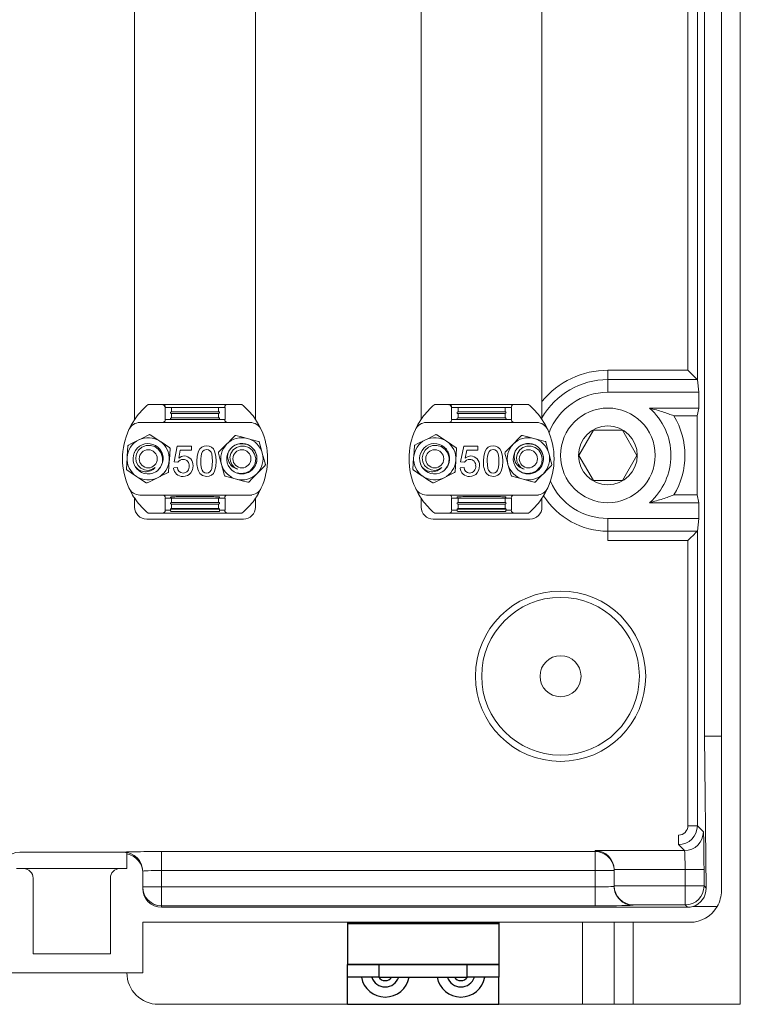
# Model space of a CAD drawing. Extents: x 691 to 853, y 5248 to 5451.
# Drawn here: x 724 to 762, y 5250 to 5302 of the extents above; entities that cross this region are included whole.
import ezdxf

# ---------------------------------------------------------------- set-up
doc = ezdxf.new("R2010")
doc.units = 0
doc.header["$MEASUREMENT"] = 0
doc.layers.get('0').update_dxf_attribs({"linetype": 'CONTINUOUS'})
doc.layers.add('DIBUIX', color=7, linetype='CONTINUOUS')
doc.layers.add('fase', color=122, linetype='CONTINUOUS')

# ---------------------------------------------------------------- blocks, each defined once
blk = doc.blocks.new('2')
at = {"color": 7, "linetype": 'Continuous', "lineweight": 15}
for p, q in [((762.177, 5358.875), (762.177, 5249.607)), ((760.262, 5263.95), (760.262, 5348.325)), ((761.164, 5263.95), (761.164, 5348.325)), ((759.372, 5283.525), (759.372, 5318.235)), ((759.879, 5318.235), (759.879, 5283.014)), ((755.089, 5283.525), (755.089, 5283.025)), ((755.089, 5283.525), (759.372, 5283.525)), ((755.089, 5283.025), (755.089, 5282.344)), ((759.872, 5283.025), (755.089, 5283.025)), ((759.879, 5283.014), (759.952, 5282.344)), ((759.952, 5282.344), (755.089, 5282.344)), ((759.952, 5281.5), (759.952, 5282.344)), ((757.322, 5281.5), (759.952, 5281.5)), ((759.87, 5281.087), (759.952, 5281.5)), ((758.627, 5281.087), (759.87, 5281.087)), ((759.87, 5281.087), (759.87, 5276.851)), ((754.314, 5280.312), (753.538, 5278.969)), ((755.865, 5280.312), (754.314, 5280.312)), ((756.64, 5278.969), (755.865, 5280.312)), ((753.538, 5278.969), (754.314, 5277.626)), ((755.865, 5277.626), (756.64, 5278.969)), ((754.314, 5277.626), (755.865, 5277.626)), ((759.952, 5276.438), (757.322, 5276.438)), ((759.87, 5276.851), (758.627, 5276.851)), ((759.87, 5276.851), (759.952, 5276.438)), ((759.952, 5275.594), (759.952, 5276.438)), ((755.089, 5275.594), (759.952, 5275.594)), ((755.089, 5274.913), (755.089, 5275.594)), ((759.879, 5274.924), (759.952, 5275.594)), ((755.089, 5274.913), (759.872, 5274.913)), ((755.089, 5274.913), (755.089, 5274.413)), ((759.879, 5274.924), (759.879, 5259.161)), ((759.372, 5274.413), (755.089, 5274.413)), ((759.372, 5259.161), (759.372, 5274.413)), ((760.351, 5255.82), (760.262, 5263.95)), ((761.164, 5263.95), (760.262, 5263.95)), ((761.164, 5255.682), (761.164, 5263.95)), ((759.879, 5259.161), (759.372, 5259.161)), ((759.879, 5259.161), (760.2, 5258.839)), ((758.866, 5258.149), (758.866, 5258.655)), ((759.188, 5257.827), (758.866, 5258.149)), ((723.617, 5257.742), (723.617, 5257.736)), ((723.617, 5257.736), (729.186, 5257.736)), ((729.186, 5257.736), (729.186, 5257.742)), ((729.355, 5257.651), (729.355, 5257.722)), ((729.355, 5256.863), (729.355, 5257.651)), ((731.211, 5257.777), (754.414, 5257.777)), ((731.211, 5256.765), (731.211, 5257.777)), ((754.414, 5257.827), (759.188, 5257.827)), ((754.414, 5257.777), (754.414, 5257.827)), ((754.414, 5256.765), (754.414, 5257.777)), ((723.449, 5256.863), (723.828, 5256.863)), ((723.828, 5256.863), (728.975, 5256.863)), ((724.335, 5256.357), (724.335, 5252.307)), ((728.469, 5252.307), (728.469, 5256.357)), ((728.975, 5256.863), (729.355, 5256.863)), ((730.199, 5256.729), (730.199, 5256.653)), ((730.199, 5255.809), (730.199, 5256.653)), ((731.211, 5256.765), (731.211, 5255.886)), ((754.414, 5256.765), (731.211, 5256.765)), ((754.414, 5256.765), (755.427, 5256.765)), ((754.414, 5255.886), (754.414, 5256.765)), ((759.222, 5256.815), (755.427, 5256.815)), ((755.427, 5256.797), (755.427, 5256.765)), ((755.427, 5256.765), (755.427, 5255.921)), ((760.235, 5256.815), (759.222, 5256.815)), ((759.222, 5255.936), (759.222, 5256.815)), ((760.235, 5256.815), (760.235, 5255.936)), ((730.199, 5255.886), (731.211, 5255.886)), ((731.211, 5255.886), (731.211, 5254.873)), ((731.211, 5255.886), (754.414, 5255.886)), ((754.414, 5255.886), (754.414, 5254.873)), ((755.427, 5255.936), (759.222, 5255.936)), ((760.235, 5255.936), (759.222, 5255.936)), ((759.222, 5254.924), (759.222, 5255.936)), ((760.235, 5255.936), (760.351, 5255.82)), ((731.211, 5254.873), (731.211, 5254.797)), ((754.414, 5254.873), (731.211, 5254.873)), ((731.211, 5254.797), (759.349, 5254.797)), ((756.439, 5254.924), (756.439, 5254.909)), ((759.222, 5254.924), (756.439, 5254.924)), ((759.349, 5254.797), (759.222, 5254.924)), ((760.938, 5254.838), (759.635, 5254.838)), ((759.477, 5253.994), (730.199, 5253.994)), ((730.199, 5251.294), (730.199, 5253.994)), ((753.739, 5249.607), (753.739, 5253.994)), ((755.427, 5249.607), (755.427, 5253.994)), ((756.439, 5253.994), (756.439, 5249.607)), ((724.335, 5252.307), (728.469, 5252.307)), ((730.199, 5251.294), (722.605, 5251.294)), ((753.739, 5249.607), (731.042, 5249.607)), ((755.427, 5249.607), (753.739, 5249.607)), ((756.439, 5249.607), (755.427, 5249.607)), ((762.177, 5249.607), (756.439, 5249.607))]:
    blk.add_line(p, q, dxfattribs=at)
at = {"color": 7, "linetype": 'Continuous', "lineweight": 25}
for p, q in [((741.151, 5253.994), (749.251, 5253.994)), ((741.151, 5253.994), (741.151, 5253.927)), ((741.151, 5253.927), (749.251, 5253.927)), ((741.151, 5253.927), (741.151, 5251.755)), ((749.251, 5253.994), (749.251, 5253.927)), ((749.251, 5253.927), (749.251, 5251.755)), ((741.151, 5251.755), (749.251, 5251.755)), ((741.151, 5251.755), (741.151, 5251.733)), ((741.151, 5251.058), (741.151, 5251.733)), ((741.151, 5251.733), (742.838, 5251.733)), ((742.838, 5251.733), (742.838, 5251.058)), ((742.838, 5251.733), (747.563, 5251.733)), ((747.563, 5251.058), (747.563, 5251.733)), ((747.563, 5251.733), (749.251, 5251.733)), ((749.251, 5251.755), (749.251, 5251.733)), ((749.251, 5251.733), (749.251, 5251.058)), ((742.838, 5251.058), (741.151, 5251.058)), ((741.151, 5249.607), (741.151, 5251.058)), ((742.838, 5251.058), (747.563, 5251.058)), ((749.251, 5251.058), (747.563, 5251.058)), ((749.251, 5249.607), (749.251, 5251.058)), ((741.151, 5249.607), (749.251, 5249.607))]:
    blk.add_line(p, q, dxfattribs=at)
at = {"color": 7, "linetype": 'Continuous', "lineweight": 15, "flags": 128}
for points in [[(759.372, 5283.525), (759.461, 5283.436), (759.548, 5283.35), (759.628, 5283.269), (759.701, 5283.196), (759.764, 5283.133), (759.814, 5283.083), (759.851, 5283.047), (759.872, 5283.025)], [(759.872, 5274.913), (759.851, 5274.892), (759.814, 5274.855), (759.764, 5274.805), (759.701, 5274.742), (759.628, 5274.669), (759.548, 5274.589), (759.461, 5274.502), (759.372, 5274.413)]]:
    blk.add_lwpolyline(points, dxfattribs=at)
at = {"color": 7, "linetype": 'Continuous', "lineweight": 15}
for centre, radius in [((755.089, 5278.969), 2.531), ((755.089, 5278.969), 1.574), ((752.558, 5267.157), 4.556), ((752.558, 5267.157), 4.219), ((752.558, 5267.157), 1.097)]:
    blk.add_circle(centre, radius, dxfattribs=at)
for centre, radius, start, end in [((755.089, 5278.969), 4.556, 90, 140.6954), ((755.089, 5278.969), 4.056, 90, 150.3644), ((755.089, 5278.969), 3.375, 90, 158.8712), ((755.089, 5278.969), 3.375, 311.4096, 48.5904), ((755.089, 5278.969), 4.123, 329.0944, 30.9056), ((755.089, 5278.969), 3.375, 204.2768, 270), ((755.089, 5278.969), 4.056, 212.0916, 270), ((758.866, 5259.161), 1.013, 270.0087, 359.9913), ((759.187, 5258.84), 1.013, 270.0207, 359.9793), ((723.617, 5256.729), 1.012, 89.996, 179.9953), ((729.186, 5256.729), 1.012, 0.0047, 90.004), ((754.414, 5256.765), 1.012, 0.0041, 90.0044), ((723.828, 5256.357), 0.506, 0, 90), ((728.975, 5256.357), 0.506, 90, 180), ((731.211, 5255.886), 1.012, 180.0053, 270.0035), ((756.439, 5255.921), 1.012, 180.004, 270.0048), ((759.222, 5255.936), 1.013, 270.0203, 359.9797), ((759.477, 5255.682), 1.688, 330, 0), ((759.477, 5255.682), 1.688, 270, 330), ((731.042, 5251.294), 1.688, 180, 270)]:
    blk.add_arc(centre, radius, start, end, dxfattribs=at)
at = {"color": 7, "linetype": 'Continuous', "lineweight": 25}
for centre, radius, start, end in [((743.176, 5251.294), 1.299, 190.4757, 349.5243), ((743.176, 5251.294), 0.759, 198.1262, 341.8738), ((743.176, 5251.294), 0.422, 214.0558, 325.9442), ((747.226, 5251.294), 1.299, 190.4757, 349.5243), ((747.226, 5251.294), 0.759, 198.1262, 341.8738), ((747.226, 5251.294), 0.422, 214.0558, 325.9442)]:
    blk.add_arc(centre, radius, start, end, dxfattribs=at)
at = {"color": 7, "linetype": 'Continuous', "lineweight": 15}
for centre, major_axis, ratio, start_param, end_param in [((759.372, 5283.012), (0.506, 0), 0.158384, 0.017453, 0.15708), ((759.372, 5274.926), (0.506, 0), 0.158384, 6.126106, 6.265732), ((758.866, 5259.161), (-0.358, 0.358), 0.999695, 2.356347, 3.926839), ((760.199, 5256.815), (0, 2.025), 0.017455, 4.712389, 6.265732), ((731.211, 5257.742), (2.025, 0), 0.017455, 1.570796, 3.141593), ((729.186, 5256.723), (0, 1.013), 0.999848, 6.115737, 6.283185), ((729.186, 5256.653), (0, 1.013), 0.999848, 4.712389, 6.115737), ((754.414, 5256.815), (0.722, -0.722), 0.982697, 0.794125, 2.347468), ((759.187, 5256.815), (0, 1.013), 0.03491, 4.712389, 6.265732), ((731.211, 5256.729), (1.012, 0), 0.03491, 1.570796, 3.141593), ((754.414, 5256.797), (0, 1.013), 0.999848, 4.712389, 4.729842), ((754.414, 5255.921), (1.012, 0), 0.03491, 4.712389, 6.283185), ((756.439, 5255.954), (0, 1.013), 0.999848, 1.570796, 1.58825), ((756.439, 5255.936), (0.722, -0.722), 0.982697, 3.935717, 5.48906), ((759.338, 5255.82), (-0.402, 0.944), 0.984359, 3.031288, 4.315417), ((731.211, 5255.809), (0, -1.013), 0.999848, 4.712389, 6.283185), ((754.414, 5254.909), (2.025, 0), 0.017455, 4.712389, 6.283185), ((759.349, 5255.809), (-0.716, 0.716), 0.999695, 2.356347, 2.642709)]:
    blk.add_ellipse(centre, major_axis=major_axis, ratio=ratio, start_param=start_param, end_param=end_param, dxfattribs=at)
for points in [[(758.627, 5281.087), (758.436, 5281.156), (758.053, 5281.295), (757.566, 5281.432), (757.322, 5281.5)], [(758.627, 5276.851), (758.436, 5276.782), (758.053, 5276.643), (757.566, 5276.506), (757.322, 5276.438)]]:
    blk.add_open_spline(points, degree=3, knots=[0, 0, 0, 0, 0.499592, 1, 1, 1, 1], dxfattribs=at)
at = {"layer": 'fase', "color": 7, "linetype": 'Continuous', "lineweight": 5}
for p, q in [((729.768, 5280.888), (729.768, 5304.048)), ((736.234, 5280.888), (736.234, 5304.048)), ((745.099, 5280.888), (745.099, 5304.048)), ((751.564, 5280.888), (751.564, 5304.048)), ((730.496, 5281.696), (731.255, 5281.696)), ((731.255, 5281.696), (731.59, 5281.696)), ((731.59, 5281.696), (734.412, 5281.696)), ((734.412, 5281.696), (734.748, 5281.696)), ((734.748, 5281.696), (735.507, 5281.696)), ((745.826, 5281.696), (746.585, 5281.696)), ((746.585, 5281.696), (746.92, 5281.696)), ((746.92, 5281.696), (749.743, 5281.696)), ((749.743, 5281.696), (750.078, 5281.696)), ((750.078, 5281.696), (750.837, 5281.696)), ((731.393, 5281.525), (731.393, 5280.897)), ((731.747, 5281.534), (731.412, 5281.534)), ((734.256, 5281.534), (731.747, 5281.534)), ((731.747, 5281.302), (731.747, 5281.534)), ((731.747, 5281.302), (734.256, 5281.302)), ((734.256, 5281.211), (731.747, 5281.211)), ((731.747, 5280.979), (731.747, 5281.211)), ((734.591, 5281.534), (734.256, 5281.534)), ((734.256, 5281.302), (734.256, 5281.534)), ((734.256, 5280.979), (734.256, 5281.211)), ((734.609, 5280.897), (734.609, 5281.525)), ((746.723, 5281.525), (746.723, 5280.897)), ((747.077, 5281.534), (746.742, 5281.534)), ((749.586, 5281.534), (747.077, 5281.534)), ((747.077, 5281.302), (747.077, 5281.534)), ((747.077, 5281.302), (749.586, 5281.302)), ((749.586, 5281.211), (747.077, 5281.211)), ((747.077, 5280.979), (747.077, 5281.211)), ((749.921, 5281.534), (749.586, 5281.534)), ((749.586, 5281.302), (749.586, 5281.534)), ((749.586, 5280.979), (749.586, 5281.211)), ((749.94, 5280.897), (749.94, 5281.525)), ((731.255, 5280.726), (730.049, 5280.726)), ((731.38, 5280.726), (731.255, 5280.726)), ((735.953, 5280.726), (731.38, 5280.726)), ((731.412, 5280.888), (731.747, 5280.888)), ((731.747, 5280.979), (734.256, 5280.979)), ((731.747, 5280.888), (732.188, 5280.888)), ((732.188, 5280.888), (733.814, 5280.888)), ((733.814, 5280.888), (734.256, 5280.888)), ((734.256, 5280.888), (734.591, 5280.888)), ((734.748, 5280.726), (734.622, 5280.726)), ((746.585, 5280.726), (745.379, 5280.726)), ((746.71, 5280.726), (746.585, 5280.726)), ((751.284, 5280.726), (746.71, 5280.726)), ((746.742, 5280.888), (747.077, 5280.888)), ((747.077, 5280.979), (749.586, 5280.979)), ((747.077, 5280.888), (747.519, 5280.888)), ((747.519, 5280.888), (749.144, 5280.888)), ((749.144, 5280.888), (749.586, 5280.888)), ((749.586, 5280.888), (749.921, 5280.888)), ((750.078, 5280.726), (749.952, 5280.726)), ((729.768, 5279.105), (729.768, 5279.139)), ((731.878, 5278.626), (732.043, 5279.455)), ((732.043, 5279.455), (732.81, 5279.455)), ((732.213, 5279.248), (732.131, 5278.829)), ((732.81, 5279.248), (732.213, 5279.248)), ((732.81, 5279.455), (732.81, 5279.248)), ((736.234, 5279.105), (736.234, 5279.139)), ((745.099, 5279.105), (745.099, 5279.139)), ((747.208, 5278.626), (747.374, 5279.455)), ((747.374, 5279.455), (748.14, 5279.455)), ((747.543, 5279.248), (747.461, 5278.829)), ((748.14, 5279.248), (747.543, 5279.248)), ((748.14, 5279.455), (748.14, 5279.248)), ((751.564, 5279.105), (751.564, 5279.139)), ((732.085, 5278.606), (731.878, 5278.626)), ((747.415, 5278.606), (747.208, 5278.626)), ((729.768, 5278.434), (729.768, 5278.458)), ((731.857, 5278.295), (732.064, 5278.316)), ((736.234, 5278.434), (736.234, 5278.463)), ((745.099, 5278.434), (745.099, 5278.458)), ((747.187, 5278.295), (747.394, 5278.316)), ((751.564, 5278.434), (751.564, 5278.463)), ((729.612, 5276.929), (729.461, 5277.226)), ((736.542, 5277.226), (736.391, 5276.929)), ((744.942, 5276.929), (744.791, 5277.226)), ((751.872, 5277.226), (751.721, 5276.929)), ((729.768, 5276.205), (729.768, 5276.676)), ((729.768, 5276.205), (729.768, 5276.676)), ((730.049, 5276.847), (731.255, 5276.847)), ((731.255, 5276.847), (731.38, 5276.847)), ((731.38, 5276.847), (734.622, 5276.847)), ((731.393, 5276.676), (731.393, 5276.048)), ((731.747, 5276.685), (731.412, 5276.685)), ((731.914, 5276.753), (731.732, 5276.753)), ((734.256, 5276.685), (731.747, 5276.685)), ((731.747, 5276.453), (731.747, 5276.685)), ((731.747, 5276.453), (734.256, 5276.453)), ((734.256, 5276.362), (731.747, 5276.362)), ((731.747, 5276.13), (731.747, 5276.362)), ((732.091, 5276.777), (733.911, 5276.777)), ((734.27, 5276.753), (734.089, 5276.753)), ((734.591, 5276.685), (734.256, 5276.685)), ((734.256, 5276.453), (734.256, 5276.685)), ((734.256, 5276.13), (734.256, 5276.362)), ((734.609, 5276.048), (734.609, 5276.676)), ((734.622, 5276.847), (734.748, 5276.847)), ((734.748, 5276.847), (736.043, 5276.847)), ((736.234, 5276.205), (736.234, 5276.676)), ((736.234, 5276.205), (736.234, 5276.676)), ((745.099, 5276.205), (745.099, 5276.676)), ((745.099, 5276.205), (745.099, 5276.676)), ((745.379, 5276.847), (746.585, 5276.847)), ((746.585, 5276.847), (746.71, 5276.847)), ((746.71, 5276.847), (749.952, 5276.847)), ((746.723, 5276.676), (746.723, 5276.048)), ((747.077, 5276.685), (746.742, 5276.685)), ((747.244, 5276.753), (747.062, 5276.753)), ((749.586, 5276.685), (747.077, 5276.685)), ((747.077, 5276.453), (747.077, 5276.685)), ((747.077, 5276.453), (749.586, 5276.453)), ((749.586, 5276.362), (747.077, 5276.362)), ((747.077, 5276.13), (747.077, 5276.362)), ((747.421, 5276.777), (749.241, 5276.777)), ((749.6, 5276.753), (749.419, 5276.753)), ((749.921, 5276.685), (749.586, 5276.685)), ((749.586, 5276.453), (749.586, 5276.685)), ((749.586, 5276.13), (749.586, 5276.362)), ((749.94, 5276.048), (749.94, 5276.676)), ((749.952, 5276.847), (750.078, 5276.847)), ((750.078, 5276.847), (751.373, 5276.847)), ((751.564, 5276.205), (751.564, 5276.676)), ((751.564, 5276.205), (751.564, 5276.676)), ((731.255, 5275.877), (730.496, 5275.877)), ((731.59, 5275.877), (731.255, 5275.877)), ((731.412, 5276.039), (731.693, 5276.039)), ((734.412, 5275.877), (731.59, 5275.877)), ((731.693, 5276.084), (734.309, 5276.084)), ((731.693, 5276.039), (731.693, 5276.084)), ((731.728, 5275.963), (734.274, 5275.963)), ((731.747, 5276.13), (734.256, 5276.13)), ((734.309, 5276.084), (734.309, 5276.039)), ((734.309, 5276.039), (734.591, 5276.039)), ((734.748, 5275.877), (734.412, 5275.877)), ((735.507, 5275.877), (734.748, 5275.877)), ((746.585, 5275.877), (745.826, 5275.877)), ((746.92, 5275.877), (746.585, 5275.877)), ((746.742, 5276.039), (747.023, 5276.039)), ((749.743, 5275.877), (746.92, 5275.877)), ((747.023, 5276.084), (749.64, 5276.084)), ((747.023, 5276.039), (747.023, 5276.084)), ((747.059, 5275.963), (749.604, 5275.963)), ((747.077, 5276.13), (749.586, 5276.13)), ((749.64, 5276.084), (749.64, 5276.039)), ((749.64, 5276.039), (749.921, 5276.039)), ((750.078, 5275.877), (749.743, 5275.877)), ((750.837, 5275.877), (750.078, 5275.877)), ((735.587, 5275.558), (730.415, 5275.558)), ((750.918, 5275.558), (745.745, 5275.558))]:
    blk.add_line(p, q, dxfattribs=at)
for points in [[(731.747, 5281.211), (731.715, 5281.218), (731.7, 5281.233), (731.696, 5281.239), (731.694, 5281.246), (731.693, 5281.25), (731.693, 5281.254), (731.693, 5281.258), (731.693, 5281.261), (731.694, 5281.266), (731.696, 5281.273), (731.704, 5281.285), (731.74, 5281.302), (731.747, 5281.302)], [(734.256, 5281.302), (734.287, 5281.295), (734.302, 5281.281), (734.306, 5281.274), (734.308, 5281.268), (734.309, 5281.263), (734.309, 5281.259), (734.309, 5281.256), (734.309, 5281.252), (734.308, 5281.247), (734.306, 5281.241), (734.299, 5281.228), (734.263, 5281.211), (734.256, 5281.211)], [(747.077, 5281.211), (747.046, 5281.218), (747.03, 5281.233), (747.027, 5281.239), (747.024, 5281.246), (747.024, 5281.25), (747.023, 5281.254), (747.023, 5281.258), (747.023, 5281.261), (747.024, 5281.266), (747.026, 5281.273), (747.034, 5281.285), (747.07, 5281.302), (747.077, 5281.302)], [(749.586, 5281.302), (749.617, 5281.295), (749.633, 5281.281), (749.636, 5281.274), (749.638, 5281.268), (749.639, 5281.263), (749.64, 5281.259), (749.64, 5281.256), (749.639, 5281.252), (749.639, 5281.247), (749.637, 5281.241), (749.629, 5281.228), (749.593, 5281.211), (749.586, 5281.211)], [(729.461, 5280.347), (729.598, 5280.62), (729.828, 5280.982)], [(731.747, 5280.888), (731.715, 5280.895), (731.7, 5280.909), (731.696, 5280.916), (731.694, 5280.922), (731.693, 5280.927), (731.693, 5280.931), (731.693, 5280.935), (731.693, 5280.938), (731.694, 5280.943), (731.696, 5280.949), (731.704, 5280.962), (731.74, 5280.979), (731.747, 5280.979)], [(734.256, 5280.979), (734.287, 5280.972), (734.302, 5280.958), (734.306, 5280.951), (734.308, 5280.944), (734.309, 5280.94), (734.309, 5280.936), (734.309, 5280.932), (734.309, 5280.929), (734.308, 5280.924), (734.306, 5280.917), (734.299, 5280.905), (734.263, 5280.888), (734.256, 5280.888)], [(736.175, 5280.982), (736.404, 5280.62), (736.542, 5280.347)], [(744.791, 5280.347), (744.929, 5280.62), (745.158, 5280.982)], [(747.077, 5280.888), (747.046, 5280.895), (747.03, 5280.909), (747.027, 5280.916), (747.024, 5280.922), (747.024, 5280.927), (747.023, 5280.931), (747.023, 5280.935), (747.023, 5280.938), (747.024, 5280.943), (747.026, 5280.949), (747.034, 5280.962), (747.07, 5280.979), (747.077, 5280.979)], [(749.586, 5280.979), (749.617, 5280.972), (749.633, 5280.958), (749.636, 5280.951), (749.638, 5280.944), (749.639, 5280.94), (749.64, 5280.936), (749.64, 5280.932), (749.639, 5280.929), (749.639, 5280.924), (749.637, 5280.917), (749.629, 5280.905), (749.593, 5280.888), (749.586, 5280.888)], [(751.505, 5280.982), (751.734, 5280.62), (751.872, 5280.347)], [(729.994, 5279.8), (730.154, 5279.88), (730.555, 5280.078)], [(730.602, 5280.075), (730.857, 5279.905), (731.123, 5279.728)], [(745.324, 5279.8), (745.484, 5279.88), (745.885, 5280.078)], [(745.932, 5280.075), (746.188, 5279.905), (746.453, 5279.728)], [(729.433, 5279.522), (729.557, 5279.584), (729.994, 5279.8)], [(731.123, 5279.728), (731.179, 5279.691), (731.412, 5279.536), (731.644, 5279.381)], [(734.262, 5279.138), (734.478, 5279.356), (734.703, 5279.583)], [(734.703, 5279.583), (734.75, 5279.631), (734.947, 5279.83), (735.143, 5280.028)], [(735.051, 5279.454), (735.12, 5279.496), (735.294, 5279.566)], [(735.189, 5280.04), (735.486, 5279.962), (735.794, 5279.881)], [(735.794, 5279.881), (735.86, 5279.863), (736.13, 5279.792), (736.4, 5279.721)], [(736.433, 5279.688), (736.551, 5279.256), (736.598, 5279.084)], [(744.763, 5279.522), (744.887, 5279.584), (745.324, 5279.8)], [(746.453, 5279.728), (746.509, 5279.691), (746.742, 5279.536), (746.974, 5279.381)], [(749.592, 5279.138), (749.809, 5279.356), (750.033, 5279.583)], [(750.033, 5279.583), (750.081, 5279.631), (750.278, 5279.83), (750.474, 5280.028)], [(750.381, 5279.454), (750.45, 5279.496), (750.624, 5279.566)], [(750.519, 5280.04), (750.816, 5279.962), (751.125, 5279.881)], [(751.125, 5279.881), (751.19, 5279.863), (751.461, 5279.792), (751.73, 5279.721)], [(751.763, 5279.688), (751.881, 5279.256), (751.928, 5279.084)], [(729.367, 5278.858), (729.371, 5278.926), (729.389, 5279.205), (729.407, 5279.483)], [(730.868, 5278.319), (730.697, 5278.211), (730.499, 5278.166), (730.298, 5278.188), (730.104, 5278.278), (729.951, 5278.427), (729.855, 5278.618), (729.824, 5278.839), (729.868, 5279.061), (729.982, 5279.255), (730.158, 5279.407), (730.378, 5279.494), (730.615, 5279.504), (730.848, 5279.436), (731.05, 5279.292), (731.193, 5279.089), (731.265, 5278.847), (731.253, 5278.588), (731.156, 5278.347), (730.985, 5278.149), (730.898, 5278.085)], [(731.205, 5279.173), (731.22, 5279.145), (731.266, 5279.032)], [(731.665, 5279.339), (731.645, 5279.033), (731.625, 5278.714)], [(733.1, 5278.657), (733.117, 5278.931), (733.187, 5279.195), (733.257, 5279.313), (733.357, 5279.406), (733.482, 5279.46), (733.618, 5279.476)], [(733.616, 5279.289), (733.482, 5279.253), (733.401, 5279.179)], [(733.929, 5278.657), (733.922, 5278.855), (733.891, 5279.049), (733.856, 5279.141), (733.795, 5279.219), (733.713, 5279.272), (733.616, 5279.289)], [(733.618, 5279.476), (733.754, 5279.459), (733.88, 5279.406), (733.981, 5279.314), (734.048, 5279.194), (734.121, 5278.931), (734.136, 5278.657)], [(734.415, 5278.489), (734.368, 5278.661), (734.25, 5279.093)], [(735.288, 5278.23), (735.109, 5278.325), (734.971, 5278.474), (734.889, 5278.658), (734.87, 5278.871), (734.923, 5279.079), (735.04, 5279.258), (735.216, 5279.395), (735.43, 5279.467), (735.655, 5279.466), (735.875, 5279.389), (736.061, 5279.242), (736.188, 5279.042), (736.245, 5278.807), (736.221, 5278.559), (736.117, 5278.334), (735.944, 5278.151), (735.713, 5278.032), (735.456, 5277.995), (735.198, 5278.044), (735.1, 5278.088)], [(736.598, 5279.084), (736.726, 5278.614), (736.763, 5278.48)], [(744.697, 5278.858), (744.701, 5278.926), (744.719, 5279.205), (744.737, 5279.483)], [(746.199, 5278.319), (746.027, 5278.211), (745.829, 5278.166), (745.628, 5278.188), (745.434, 5278.278), (745.281, 5278.427), (745.185, 5278.618), (745.154, 5278.839), (745.198, 5279.061), (745.312, 5279.255), (745.488, 5279.407), (745.709, 5279.494), (745.945, 5279.504), (746.178, 5279.436), (746.38, 5279.292), (746.524, 5279.089), (746.595, 5278.847), (746.583, 5278.588), (746.486, 5278.347), (746.315, 5278.149), (746.228, 5278.085)], [(746.536, 5279.173), (746.55, 5279.145), (746.596, 5279.032)], [(746.995, 5279.339), (746.976, 5279.033), (746.955, 5278.714)], [(748.431, 5278.657), (748.447, 5278.931), (748.517, 5279.195), (748.587, 5279.313), (748.687, 5279.406), (748.813, 5279.46), (748.949, 5279.476)], [(748.946, 5279.289), (748.812, 5279.253), (748.731, 5279.179)], [(749.259, 5278.657), (749.252, 5278.855), (749.221, 5279.049), (749.186, 5279.141), (749.126, 5279.219), (749.043, 5279.272), (748.946, 5279.289)], [(748.949, 5279.476), (749.084, 5279.459), (749.21, 5279.406), (749.311, 5279.314), (749.378, 5279.194), (749.451, 5278.931), (749.467, 5278.657)], [(749.745, 5278.489), (749.698, 5278.661), (749.58, 5279.093)], [(750.618, 5278.23), (750.439, 5278.325), (750.301, 5278.474), (750.22, 5278.658), (750.201, 5278.871), (750.253, 5279.079), (750.371, 5279.258), (750.547, 5279.395), (750.76, 5279.467), (750.985, 5279.466), (751.205, 5279.389), (751.391, 5279.242), (751.518, 5279.042), (751.575, 5278.807), (751.552, 5278.559), (751.448, 5278.334), (751.274, 5278.151), (751.043, 5278.032), (750.786, 5277.995), (750.529, 5278.044), (750.43, 5278.088)], [(751.928, 5279.084), (752.057, 5278.614), (752.093, 5278.48)], [(729.327, 5278.234), (729.346, 5278.54), (729.367, 5278.858)], [(731.625, 5278.714), (731.621, 5278.647), (731.603, 5278.368), (731.585, 5278.09)], [(732.131, 5278.829), (732.283, 5278.915), (732.419, 5278.937)], [(733.308, 5278.657), (733.314, 5278.461), (733.345, 5278.266), (733.379, 5278.174), (733.44, 5278.097), (733.522, 5278.044), (733.618, 5278.025)], [(733.618, 5278.025), (733.714, 5278.044), (733.796, 5278.098), (733.857, 5278.175), (733.892, 5278.267), (733.922, 5278.461), (733.929, 5278.657)], [(734.136, 5278.657), (734.12, 5278.383), (734.05, 5278.119), (733.98, 5278.001), (733.88, 5277.909), (733.754, 5277.855), (733.618, 5277.839)], [(734.58, 5277.885), (734.543, 5278.018), (734.415, 5278.489)], [(744.657, 5278.234), (744.677, 5278.54), (744.697, 5278.858)], [(746.955, 5278.714), (746.951, 5278.647), (746.933, 5278.368), (746.915, 5278.09)], [(747.461, 5278.829), (747.613, 5278.915), (747.749, 5278.937)], [(748.638, 5278.657), (748.645, 5278.461), (748.675, 5278.266), (748.71, 5278.174), (748.771, 5278.097), (748.852, 5278.044), (748.949, 5278.025)], [(748.949, 5278.025), (749.045, 5278.044), (749.126, 5278.098), (749.187, 5278.175), (749.222, 5278.267), (749.252, 5278.461), (749.259, 5278.657)], [(749.467, 5278.657), (749.45, 5278.383), (749.38, 5278.119), (749.31, 5278.001), (749.21, 5277.909), (749.084, 5277.855), (748.949, 5277.839)], [(749.91, 5277.885), (749.873, 5278.018), (749.745, 5278.489)], [(729.869, 5277.845), (729.813, 5277.882), (729.58, 5278.037), (729.348, 5278.191)], [(731.559, 5278.05), (731.158, 5277.852), (730.998, 5277.773)], [(732.893, 5278.414), (732.856, 5278.191), (732.769, 5278.035)], [(733.618, 5277.839), (733.397, 5277.885), (733.257, 5277.995)], [(736.31, 5277.99), (736.263, 5277.942), (736.066, 5277.743), (735.87, 5277.545)], [(736.751, 5278.435), (736.535, 5278.217), (736.31, 5277.99)], [(745.199, 5277.845), (745.143, 5277.882), (744.91, 5278.037), (744.678, 5278.191)], [(746.889, 5278.05), (746.488, 5277.852), (746.328, 5277.773)], [(748.223, 5278.414), (748.186, 5278.191), (748.1, 5278.035)], [(748.949, 5277.839), (748.727, 5277.885), (748.588, 5277.995)], [(751.64, 5277.99), (751.593, 5277.942), (751.396, 5277.743), (751.2, 5277.545)], [(752.081, 5278.435), (751.865, 5278.217), (751.64, 5277.99)], [(730.39, 5277.498), (730.134, 5277.668), (729.869, 5277.845)], [(730.998, 5277.773), (730.561, 5277.556), (730.437, 5277.495)], [(735.219, 5277.692), (735.153, 5277.709), (734.883, 5277.781), (734.613, 5277.851)], [(735.824, 5277.533), (735.527, 5277.611), (735.219, 5277.692)], [(745.72, 5277.498), (745.465, 5277.668), (745.199, 5277.845)], [(746.328, 5277.773), (745.892, 5277.556), (745.767, 5277.495)], [(750.549, 5277.692), (750.484, 5277.709), (750.213, 5277.781), (749.943, 5277.851)], [(751.154, 5277.533), (750.857, 5277.611), (750.549, 5277.692)], [(731.747, 5276.362), (731.715, 5276.369), (731.7, 5276.384), (731.696, 5276.39), (731.694, 5276.397), (731.693, 5276.401), (731.693, 5276.405), (731.693, 5276.409), (731.693, 5276.412), (731.694, 5276.417), (731.696, 5276.424), (731.704, 5276.436), (731.74, 5276.453), (731.747, 5276.453)], [(731.732, 5276.753), (731.712, 5276.749), (731.7, 5276.739), (731.696, 5276.727), (731.696, 5276.723), (731.696, 5276.721), (731.697, 5276.718), (731.697, 5276.716), (731.698, 5276.714), (731.699, 5276.71), (731.703, 5276.704), (731.718, 5276.691), (731.747, 5276.685)], [(732.091, 5276.777), (731.997, 5276.765), (731.914, 5276.753)], [(734.089, 5276.753), (734.007, 5276.764), (733.911, 5276.777)], [(734.256, 5276.685), (734.287, 5276.693), (734.294, 5276.698), (734.302, 5276.708), (734.304, 5276.713), (734.305, 5276.716), (734.306, 5276.718), (734.306, 5276.721), (734.306, 5276.723), (734.306, 5276.727), (734.304, 5276.736), (734.285, 5276.751), (734.27, 5276.753)], [(734.256, 5276.453), (734.287, 5276.446), (734.302, 5276.432), (734.306, 5276.425), (734.308, 5276.419), (734.309, 5276.414), (734.309, 5276.41), (734.309, 5276.406), (734.309, 5276.403), (734.308, 5276.398), (734.306, 5276.392), (734.299, 5276.379), (734.263, 5276.362), (734.256, 5276.362)], [(747.077, 5276.362), (747.046, 5276.369), (747.03, 5276.384), (747.027, 5276.39), (747.024, 5276.397), (747.024, 5276.401), (747.023, 5276.405), (747.023, 5276.409), (747.023, 5276.412), (747.024, 5276.417), (747.026, 5276.424), (747.034, 5276.436), (747.07, 5276.453), (747.077, 5276.453)], [(747.062, 5276.753), (747.042, 5276.749), (747.03, 5276.739), (747.026, 5276.727), (747.026, 5276.723), (747.026, 5276.721), (747.027, 5276.718), (747.027, 5276.716), (747.028, 5276.714), (747.03, 5276.71), (747.033, 5276.704), (747.048, 5276.691), (747.077, 5276.685)], [(747.421, 5276.777), (747.327, 5276.765), (747.244, 5276.753)], [(749.419, 5276.753), (749.337, 5276.764), (749.241, 5276.777)], [(749.586, 5276.685), (749.617, 5276.693), (749.625, 5276.698), (749.632, 5276.708), (749.635, 5276.713), (749.635, 5276.716), (749.636, 5276.718), (749.636, 5276.721), (749.636, 5276.723), (749.636, 5276.727), (749.634, 5276.736), (749.615, 5276.751), (749.6, 5276.753)], [(749.586, 5276.453), (749.617, 5276.446), (749.633, 5276.432), (749.636, 5276.425), (749.638, 5276.419), (749.639, 5276.414), (749.64, 5276.41), (749.64, 5276.406), (749.639, 5276.403), (749.639, 5276.398), (749.637, 5276.392), (749.629, 5276.379), (749.593, 5276.362), (749.586, 5276.362)], [(731.693, 5276.084), (731.693, 5276.088), (731.694, 5276.093), (731.695, 5276.099), (731.701, 5276.11), (731.727, 5276.128), (731.747, 5276.13)], [(731.693, 5276.039), (731.693, 5276.028), (731.694, 5276.017), (731.695, 5276.003), (731.701, 5275.981), (731.728, 5275.963)], [(734.256, 5276.13), (734.287, 5276.123), (734.295, 5276.117), (734.3, 5276.112), (734.304, 5276.107), (734.307, 5276.099), (734.308, 5276.095), (734.309, 5276.089), (734.309, 5276.085), (734.309, 5276.084)], [(734.274, 5275.963), (734.282, 5275.964), (734.298, 5275.975), (734.306, 5275.994), (734.308, 5276.011), (734.309, 5276.021), (734.309, 5276.033), (734.309, 5276.039)], [(747.023, 5276.084), (747.023, 5276.088), (747.024, 5276.093), (747.025, 5276.099), (747.031, 5276.11), (747.058, 5276.128), (747.077, 5276.13)], [(747.023, 5276.039), (747.023, 5276.028), (747.024, 5276.017), (747.025, 5276.003), (747.031, 5275.981), (747.059, 5275.963)], [(749.586, 5276.13), (749.617, 5276.123), (749.625, 5276.117), (749.63, 5276.112), (749.634, 5276.107), (749.637, 5276.099), (749.639, 5276.095), (749.639, 5276.089), (749.64, 5276.085), (749.64, 5276.084)], [(749.604, 5275.963), (749.613, 5275.964), (749.629, 5275.975), (749.636, 5275.994), (749.639, 5276.011), (749.639, 5276.021), (749.64, 5276.033), (749.64, 5276.039)]]:
    blk.add_lwpolyline(points, dxfattribs=at)
for centre in [(730.496, 5278.786), (735.507, 5278.786), (745.826, 5278.786), (750.837, 5278.786)]:
    blk.add_circle(centre, 0.485, dxfattribs=at)
for centre, radius, start, end in [((732.889, 5278.786), 3.768, 129.4446, 144.3573), ((731.259, 5281.671), 0.025, 99.0841, 154.7687), ((731.225, 5281.514), 0.169, 3.8609, 86.139), ((731.252, 5281.537), 0.159, 359.1427, 89.1169), ((734.75, 5281.537), 0.159, 90.8831, 180.8573), ((733.113, 5278.786), 3.768, 35.6427, 50.5554), ((748.22, 5278.786), 3.768, 129.4446, 144.3573), ((746.589, 5281.671), 0.025, 99.0841, 154.7687), ((746.555, 5281.514), 0.169, 3.8609, 86.139), ((746.583, 5281.537), 0.159, 359.1427, 89.1169), ((750.08, 5281.537), 0.159, 90.8831, 180.8573), ((748.443, 5278.786), 3.768, 35.6427, 50.5554), ((731.413, 5281.507), 0.0269, 93.4851, 138.9567), ((734.589, 5281.507), 0.0269, 41.0433, 86.5149), ((746.743, 5281.507), 0.0269, 93.4851, 138.9567), ((749.919, 5281.507), 0.0269, 41.0433, 86.5149), ((730.049, 5280.08), 0.647, 90, 155.5236), ((731.252, 5280.885), 0.159, 270.8831, 0.8573), ((731.413, 5280.915), 0.0269, 221.0433, 266.5149), ((734.589, 5280.915), 0.0269, 273.4851, 318.9567), ((734.75, 5280.885), 0.159, 179.1427, 269.1169), ((735.953, 5280.08), 0.647, 24.4764, 90), ((745.379, 5280.08), 0.647, 90, 155.5236), ((746.583, 5280.885), 0.159, 270.8831, 0.8573), ((746.743, 5280.915), 0.0269, 221.0433, 266.5149), ((749.919, 5280.915), 0.0269, 273.4851, 318.9567), ((750.08, 5280.885), 0.159, 179.1427, 269.1169), ((751.284, 5280.08), 0.647, 24.4764, 90), ((732.889, 5278.786), 3.768, 155.5236, 204.4764), ((730.496, 5278.786), 1.293, 85.3063, 87.3963), ((733.113, 5278.786), 3.768, 335.5236, 24.4764), ((748.22, 5278.786), 3.768, 155.5236, 204.4764), ((745.826, 5278.786), 1.293, 85.3063, 87.3963), ((748.443, 5278.786), 3.768, 335.5236, 24.4764), ((730.496, 5278.786), 1.131, 116.3513, 176.3513), ((730.496, 5278.786), 1.293, 145.3063, 147.3963), ((730.487, 5278.796), 0.805, 312.3677, 210.8991), ((730.496, 5278.786), 1.131, 56.3513, 116.3513), ((730.496, 5278.786), 1.131, 356.3513, 56.3513), ((735.507, 5278.786), 1.131, 135.2625, 195.2625), ((735.507, 5278.786), 1.131, 75.2625, 135.2625), ((735.51, 5278.799), 0.805, 252.3676, 150.8987), ((735.507, 5278.786), 1.293, 104.2175, 106.3075), ((735.507, 5278.786), 0.808, 251.3485, 105.2625), ((735.507, 5278.786), 1.131, 15.2625, 75.2625), ((735.507, 5278.786), 1.293, 44.2175, 46.3075), ((745.826, 5278.786), 1.131, 116.3513, 176.3513), ((745.826, 5278.786), 1.293, 145.3063, 147.3963), ((745.817, 5278.796), 0.805, 312.3677, 210.8991), ((745.826, 5278.786), 1.131, 56.3513, 116.3513), ((745.826, 5278.786), 1.131, 356.3513, 56.3513), ((750.837, 5278.786), 1.131, 135.2625, 195.2625), ((750.837, 5278.786), 1.131, 75.2625, 135.2625), ((750.841, 5278.799), 0.805, 252.3676, 150.8987), ((750.837, 5278.786), 1.293, 104.2175, 106.3075), ((750.837, 5278.786), 0.808, 251.3485, 105.2625), ((750.837, 5278.786), 1.131, 15.2625, 75.2625), ((750.837, 5278.786), 1.293, 44.2175, 46.3075), ((730.496, 5278.786), 1.293, 25.3063, 27.3963), ((734.34, 5278.741), 1.035, 155.0058, 184.6413), ((735.507, 5278.786), 1.293, 164.2175, 166.3075), ((735.507, 5278.786), 0.808, 150, 239.8091), ((735.436, 5278.905), 0.691, 155.6032, 257.5926), ((735.507, 5278.786), 1.131, 315.2625, 15.2625), ((745.826, 5278.786), 1.293, 25.3063, 27.3963), ((749.67, 5278.741), 1.035, 155.0058, 184.6413), ((750.837, 5278.786), 1.293, 164.2175, 166.3075), ((750.837, 5278.786), 0.808, 150, 239.8091), ((750.766, 5278.905), 0.691, 155.6032, 257.5926), ((750.837, 5278.786), 1.131, 315.2625, 15.2625), ((730.496, 5278.786), 1.131, 176.3513, 236.3513), ((730.496, 5278.786), 1.131, 296.3513, 356.3513), ((732.348, 5278.44), 0.311, 87.4982, 147.864), ((732.378, 5278.441), 0.31, 352.7823, 93.0328), ((732.405, 5278.448), 0.489, 356.019, 88.3692), ((734.204, 5278.569), 1.107, 175.4448, 211.239), ((735.507, 5278.786), 1.131, 195.2625, 255.2625), ((735.507, 5278.786), 1.293, 344.2175, 346.3075), ((745.826, 5278.786), 1.131, 176.3513, 236.3513), ((745.826, 5278.786), 1.131, 296.3513, 356.3513), ((747.678, 5278.44), 0.311, 87.4982, 147.864), ((747.708, 5278.441), 0.31, 352.7823, 93.0328), ((747.735, 5278.448), 0.489, 356.019, 88.3692), ((749.534, 5278.569), 1.107, 175.4448, 211.239), ((750.837, 5278.786), 1.131, 195.2625, 255.2625), ((750.837, 5278.786), 1.293, 344.2175, 346.3075), ((730.496, 5278.786), 1.293, 205.3063, 207.3963), ((730.358, 5278.785), 0.691, 215.6039, 317.5924), ((730.496, 5278.786), 0.808, 210, 299.8091), ((730.496, 5278.786), 1.293, 325.3063, 327.3963), ((732.336, 5278.318), 0.48, 182.8134, 272.72), ((732.358, 5278.319), 0.294, 180.7152, 270.4878), ((732.377, 5278.328), 0.489, 267.862, 323.261), ((732.352, 5278.361), 0.336, 271.3856, 6.9018), ((735.507, 5278.786), 1.131, 255.2625, 315.2625), ((745.826, 5278.786), 1.293, 205.3063, 207.3963), ((745.688, 5278.785), 0.691, 215.6039, 317.5924), ((745.826, 5278.786), 0.808, 210, 299.8091), ((745.826, 5278.786), 1.293, 325.3063, 327.3963), ((747.667, 5278.318), 0.48, 182.8134, 272.72), ((747.688, 5278.319), 0.294, 180.7152, 270.4878), ((747.708, 5278.328), 0.489, 267.862, 323.261), ((747.683, 5278.361), 0.336, 271.3856, 6.9018), ((750.837, 5278.786), 1.131, 255.2625, 315.2625), ((730.496, 5278.786), 1.131, 236.3513, 296.3513), ((730.496, 5278.786), 1.293, 265.3063, 267.3963), ((735.507, 5278.786), 1.293, 224.2175, 226.3075), ((735.507, 5278.786), 1.293, 284.2175, 286.3075), ((745.826, 5278.786), 1.131, 236.3513, 296.3513), ((745.826, 5278.786), 1.293, 265.3063, 267.3963), ((750.837, 5278.786), 1.293, 224.2175, 226.3075), ((750.837, 5278.786), 1.293, 284.2175, 286.3075), ((730.049, 5277.493), 0.647, 204.4764, 270), ((732.885, 5278.783), 3.762, 209.5384, 215.6475), ((735.953, 5277.493), 0.647, 270, 335.5236), ((733.114, 5278.786), 3.767, 324.3566, 330.4574), ((745.379, 5277.493), 0.647, 204.4764, 270), ((748.215, 5278.783), 3.762, 209.5384, 215.6475), ((751.284, 5277.493), 0.647, 270, 335.5236), ((748.444, 5278.786), 3.767, 324.3566, 330.4574), ((732.889, 5278.786), 3.768, 215.6427, 230.5554), ((731.252, 5276.688), 0.159, 359.1427, 89.1169), ((731.413, 5276.658), 0.0269, 93.4851, 138.9567), ((734.75, 5276.688), 0.159, 90.8831, 180.8573), ((734.589, 5276.658), 0.0269, 41.0433, 86.5149), ((733.113, 5278.786), 3.768, 309.4446, 324.3573), ((748.22, 5278.786), 3.768, 215.6427, 230.5554), ((746.583, 5276.688), 0.159, 359.1427, 89.1169), ((746.743, 5276.658), 0.0269, 93.4851, 138.9567), ((750.08, 5276.688), 0.159, 90.8831, 180.8573), ((749.919, 5276.658), 0.0269, 41.0433, 86.5149), ((748.443, 5278.786), 3.768, 309.4446, 324.3573), ((730.415, 5276.205), 0.647, 180, 270), ((731.252, 5276.036), 0.159, 270.8831, 0.8573), ((731.413, 5276.066), 0.0269, 221.0433, 266.5149), ((734.589, 5276.066), 0.0269, 273.4851, 318.9567), ((734.75, 5276.036), 0.159, 179.1427, 269.1169), ((735.587, 5276.205), 0.647, 270, 0), ((745.745, 5276.205), 0.647, 180, 270), ((746.583, 5276.036), 0.159, 270.8831, 0.8573), ((746.743, 5276.066), 0.0269, 221.0433, 266.5149), ((749.919, 5276.066), 0.0269, 273.4851, 318.9567), ((750.08, 5276.036), 0.159, 179.1427, 269.1169), ((750.918, 5276.205), 0.647, 270, 0)]:
    blk.add_arc(centre, radius, start, end, dxfattribs=at)

msp = doc.modelspace()

# ---------------------------------------------------------------- block references
at = {"layer": 'DIBUIX'}
msp.add_blockref('2', (0, 0), dxfattribs=at)

doc.saveas('drawing.dxf')
